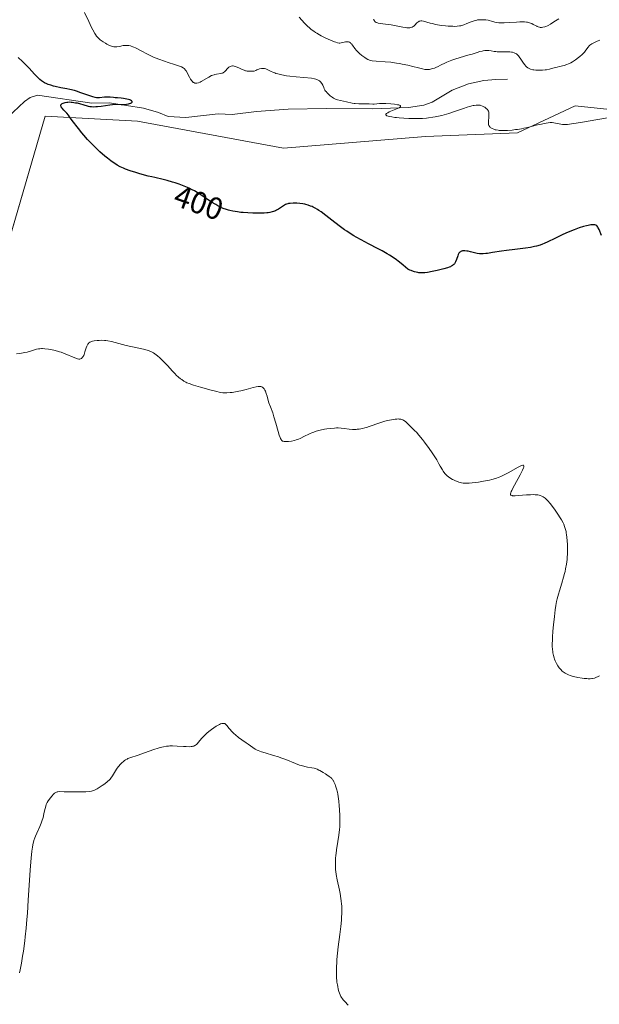
# Model space of a CAD drawing. Units: metres. Extents: x 625705 to 629192, y 4662470 to 4664845.
# Drawn here: x 628148 to 628335, y 4662755 to 4663073 of the extents above; entities that cross this region are included whole.
import ezdxf
from ezdxf.enums import TextEntityAlignment as Align

# ---------------------------------------------------------------- set-up
doc = ezdxf.new("R2010")
doc.units = ezdxf.units.M
doc.header["$MEASUREMENT"] = 0
for name, color, linetype, lineweight in [('Corriente natural lineal', 142, 'Continuous', 13), ('Cultivos herbáceos CxS', 92, 'Continuous', 0), ('Curva de nivel maestra', 36, 'Continuous', 30), ('Curva de nivel normal', 36, 'Continuous', 0), ('Rótulo de curva de nivel directora', 19, 'Continuous', 0), ('Suelo desnudo', 252, 'Continuous', 0), ('Suelo desnudo CxS', 43, 'Continuous', 0)]:
    doc.layers.add(name, color=color, linetype=linetype, lineweight=lineweight)
doc.styles.add('Arial', font='txt', dxfattribs={"height": 0.2})

# ---------------------------------------------------------------- blocks, each defined once
blk = doc.blocks.new('*U160')
at = {"layer": 'Cultivos herbáceos CxS', "color": 92, "linetype": 'Continuous', "lineweight": 0}
blk.add_polyline3d([(628142.62, 4662995.58, 395.87), (628155.99, 4663041.8, 399.17), (628185.86, 4663040.23, 401), (628232.93, 4663031.55, 401.8), (628278.76, 4663035.27, 403.6), (628308.49, 4663036.5, 404.66), (628327.07, 4663045.18, 405.74), (628361.76, 4663041.46, 405.01), (628394.86, 4663036.37, 404.54), (628423.69, 4663041.46, 405.03), (628462.09, 4663065, 404.6), (628471.12, 4663100.14, 404.84)], dxfattribs=at)
blk = doc.blocks.new('*U165')
at = {"layer": 'Curva de nivel normal', "color": 36, "linetype": 'Continuous', "lineweight": 0}
blk.add_polyline3d([(628343.17, 4663042.26, 405), (628328.87, 4663039.77, 405), (628326.71, 4663039.43, 405), (628325.88, 4663039.31, 405), (628324.61, 4663039.17, 405), (628323.97, 4663039.14, 405), (628323.61, 4663039.14, 405), (628322.98, 4663039.17, 405), (628321.96, 4663039.32, 405), (628320.23, 4663039.66, 405), (628319.63, 4663039.75, 405), (628319.26, 4663039.75, 405), (628319.01, 4663039.74, 405), (628318.39, 4663039.66, 405), (628317.07, 4663039.45, 405), (628316.25, 4663039.29, 405), (628314.9, 4663038.98, 405), (628311.75, 4663038.19, 405), (628310.49, 4663037.91, 405), (628309.8, 4663037.78, 405), (628308.5, 4663037.57, 405), (628307.82, 4663037.48, 405), (628306.79, 4663037.36, 405), (628305.27, 4663037.23, 405), (628303.85, 4663037.19, 405), (628303.2, 4663037.2, 405), (628302.61, 4663037.25, 405), (628302.25, 4663037.29, 405), (628301.6, 4663037.4, 405), (628301.31, 4663037.47, 405), (628300.8, 4663037.63, 405), (628300.36, 4663037.81, 405), (628300.12, 4663037.94, 405), (628299.72, 4663038.2, 405), (628299.55, 4663038.35, 405), (628299.45, 4663038.45, 405), (628299.3, 4663038.66, 405), (628299.25, 4663038.77, 405), (628299.17, 4663039.01, 405), (628299.12, 4663039.28, 405), (628299.11, 4663039.47, 405), (628299.12, 4663039.92, 405), (628299.27, 4663041.87, 405), (628299.27, 4663042.5, 405), (628299.26, 4663042.78, 405), (628299.22, 4663043.03, 405), (628299.19, 4663043.18, 405), (628299.11, 4663043.45, 405), (628298.92, 4663043.78, 405), (628298.77, 4663043.98, 405), (628298.39, 4663044.34, 405), (628297.92, 4663044.69, 405), (628297.65, 4663044.87, 405), (628297.21, 4663045.1, 405), (628296.71, 4663045.28, 405), (628296.44, 4663045.35, 405), (628295.91, 4663045.42, 405), (628295.61, 4663045.43, 405), (628295.11, 4663045.4, 405), (628294.51, 4663045.31, 405), (628294.17, 4663045.24, 405), (628292.96, 4663044.92, 405), (628292.22, 4663044.7, 405), (628291.1, 4663044.33, 405), (628288.47, 4663043.43, 405), (628286.29, 4663042.72, 405), (628284.8, 4663042.28, 405), (628284.05, 4663042.08, 405), (628282.95, 4663041.81, 405), (628281.88, 4663041.59, 405), (628281.18, 4663041.46, 405), (628279.81, 4663041.27, 405), (628279.15, 4663041.2, 405), (628277.85, 4663041.1, 405), (628276.6, 4663041.05, 405), (628275.8, 4663041.03, 405), (628274.24, 4663041.05, 405), (628273.39, 4663041.08, 405), (628271.79, 4663041.15, 405), (628270.31, 4663041.27, 405), (628269.42, 4663041.36, 405), (628268.87, 4663041.43, 405), (628267.89, 4663041.58, 405), (628267.08, 4663041.75, 405), (628266.75, 4663041.84, 405), (628266.36, 4663041.99, 405), (628266.1, 4663042.15, 405), (628266.03, 4663042.24, 405), (628265.99, 4663042.42, 405), (628266.03, 4663042.52, 405), (628266.17, 4663042.67, 405), (628266.4, 4663042.84, 405), (628266.6, 4663042.95, 405), (628267.09, 4663043.19, 405), (628269.72, 4663044.28, 405), (628270.29, 4663044.56, 405), (628270.49, 4663044.69, 405), (628270.7, 4663044.87, 405), (628270.76, 4663044.99, 405), (628270.75, 4663045.12, 405), (628270.6, 4663045.27, 405), (628270.46, 4663045.34, 405), (628270.18, 4663045.44, 405), (628269.8, 4663045.53, 405), (628268.81, 4663045.7, 405), (628267.64, 4663045.83, 405), (628266.04, 4663045.93, 405), (628265.31, 4663045.95, 405), (628264.4, 4663045.93, 405), (628263.9, 4663045.89, 405), (628263.07, 4663045.8, 405), (628262.28, 4663045.72, 405), (628261.76, 4663045.71, 405), (628260.63, 4663045.77, 405), (628259.63, 4663045.82, 405), (628258.87, 4663045.83, 405), (628257.26, 4663045.84, 405), (628256.12, 4663045.91, 405), (628255.77, 4663045.95, 405), (628255.13, 4663046.06, 405), (628253.32, 4663046.49, 405), (628250.39, 4663047.12, 405), (628249.7, 4663047.33, 405), (628249.32, 4663047.49, 405), (628249.09, 4663047.61, 405), (628248.63, 4663047.91, 405), (628248.08, 4663048.35, 405), (628247.71, 4663048.68, 405), (628247.04, 4663049.34, 405), (628246.69, 4663049.74, 405), (628246.55, 4663049.92, 405), (628246.36, 4663050.21, 405), (628246.12, 4663050.68, 405), (628245.97, 4663051.04, 405), (628245.66, 4663051.8, 405), (628245.38, 4663052.35, 405), (628245.28, 4663052.51, 405), (628245.04, 4663052.8, 405), (628244.78, 4663053.06, 405), (628244.59, 4663053.21, 405), (628244.18, 4663053.47, 405), (628243.7, 4663053.69, 405), (628243.43, 4663053.78, 405), (628242.94, 4663053.9, 405), (628241.98, 4663054.05, 405), (628237.06, 4663054.49, 405), (628235.03, 4663054.73, 405), (628233.98, 4663054.89, 405), (628232.46, 4663055.15, 405), (628231.09, 4663055.46, 405), (628230.5, 4663055.64, 405), (628230.14, 4663055.76, 405), (628229.51, 4663056, 405), (628228.98, 4663056.26, 405), (628228.11, 4663056.72, 405), (628227.53, 4663057, 405), (628227.23, 4663057.1, 405), (628226.85, 4663057.18, 405), (628226.65, 4663057.2, 405), (628226.33, 4663057.21, 405), (628225.82, 4663057.17, 405), (628225.26, 4663057.06, 405), (628224.97, 4663056.98, 405), (628224.34, 4663056.75, 405), (628224, 4663056.61, 405), (628223.48, 4663056.36, 405), (628222.89, 4663056.32, 405), (628221.96, 4663056.3, 405), (628221.27, 4663056.35, 405), (628220.9, 4663056.42, 405), (628220.67, 4663056.49, 405), (628220.22, 4663056.65, 405), (628219.68, 4663056.89, 405), (628218.53, 4663057.42, 405), (628217.73, 4663057.77, 405), (628217.49, 4663057.85, 405), (628217.07, 4663057.97, 405), (628216.71, 4663058.03, 405), (628216.49, 4663058.04, 405), (628216.09, 4663058, 405), (628215.73, 4663057.88, 405), (628215.55, 4663057.79, 405), (628215.29, 4663057.6, 405), (628214.88, 4663057.21, 405), (628214.27, 4663056.5, 405), (628213.9, 4663056.15, 405), (628213.62, 4663055.94, 405), (628213.47, 4663055.85, 405), (628213.23, 4663055.74, 405), (628213.06, 4663055.68, 405), (628212.69, 4663055.59, 405), (628211.36, 4663055.39, 405), (628210.85, 4663055.28, 405), (628210.59, 4663055.21, 405), (628210.17, 4663055.08, 405), (628209.74, 4663054.9, 405), (628208.85, 4663054.45, 405), (628206.36, 4663053, 405), (628206.04, 4663052.83, 405), (628205.48, 4663052.59, 405), (628205.02, 4663052.46, 405), (628204.76, 4663052.44, 405), (628204.6, 4663052.45, 405), (628204.31, 4663052.51, 405), (628204, 4663052.65, 405), (628203.86, 4663052.74, 405), (628203.57, 4663053, 405), (628203.38, 4663053.23, 405), (628202.99, 4663053.81, 405), (628202.67, 4663054.36, 405), (628201.54, 4663056.42, 405), (628201.27, 4663056.81, 405), (628201.13, 4663056.98, 405), (628200.88, 4663057.22, 405), (628200.57, 4663057.44, 405), (628200.03, 4663057.71, 405), (628199.11, 4663058.06, 405), (628197.84, 4663058.48, 405), (628195.72, 4663059.15, 405), (628194.55, 4663059.54, 405), (628192.75, 4663060.19, 405), (628191.85, 4663060.54, 405), (628191.27, 4663060.8, 405), (628190.13, 4663061.32, 405), (628189.04, 4663061.85, 405), (628187.06, 4663062.89, 405), (628185.21, 4663063.84, 405), (628184.7, 4663064.07, 405), (628184.39, 4663064.2, 405), (628183.82, 4663064.4, 405), (628183.56, 4663064.48, 405), (628183.08, 4663064.59, 405), (628182.65, 4663064.65, 405), (628182.37, 4663064.67, 405), (628181.83, 4663064.65, 405), (628181.22, 4663064.58, 405), (628180.01, 4663064.35, 405), (628179.17, 4663064.21, 405), (628178.72, 4663064.18, 405), (628178.51, 4663064.18, 405), (628178.19, 4663064.2, 405), (628177.7, 4663064.31, 405), (628177.44, 4663064.39, 405), (628176.86, 4663064.62, 405), (628175.98, 4663065.06, 405), (628175.51, 4663065.33, 405), (628174.79, 4663065.77, 405), (628174.11, 4663066.25, 405), (628173.79, 4663066.5, 405), (628173.27, 4663066.95, 405), (628173.03, 4663067.2, 405), (628172.66, 4663067.63, 405), (628172.28, 4663068.17, 405), (628172.08, 4663068.49, 405), (628171.4, 4663069.7, 405), (628171, 4663070.47, 405), (628170.09, 4663072.36, 405), (628168.75, 4663075.33, 405)], dxfattribs=at)
blk = doc.blocks.new('*U167')
at = {"layer": 'Curva de nivel normal', "color": 36, "linetype": 'Continuous', "lineweight": 0}
blk.add_polyline3d([(628253.82, 4662754.97, 390), (628252.8, 4662756.12, 390), (628252.26, 4662756.75, 390), (628251.43, 4662757.8, 390), (628251.04, 4662758.83, 390), (628250.87, 4662759.36, 390), (628250.64, 4662760.19, 390), (628250.45, 4662761.06, 390), (628250.37, 4662761.51, 390), (628250.23, 4662762.43, 390), (628250.18, 4662762.91, 390), (628250.11, 4662763.66, 390), (628250.04, 4662765.24, 390), (628250.03, 4662766.08, 390), (628250.06, 4662767.4, 390), (628250.14, 4662768.8, 390), (628250.22, 4662769.77, 390), (628250.4, 4662771.76, 390), (628250.63, 4662773.79, 390), (628251.13, 4662777.74, 390), (628251.45, 4662780.4, 390), (628251.66, 4662782.43, 390), (628251.73, 4662783.33, 390), (628251.8, 4662784.59, 390), (628251.81, 4662785.17, 390), (628251.81, 4662786.28, 390), (628251.77, 4662787.08, 390), (628251.74, 4662787.6, 390), (628251.63, 4662788.64, 390), (628251.52, 4662789.44, 390), (628251.24, 4662791.03, 390), (628251.03, 4662792.07, 390), (628250.31, 4662795.41, 390), (628250, 4662797.1, 390), (628249.87, 4662798.07, 390), (628249.8, 4662798.66, 390), (628249.73, 4662799.77, 390), (628249.7, 4662800.86, 390), (628249.7, 4662801.43, 390), (628249.75, 4662802.34, 390), (628249.85, 4662803.34, 390), (628249.92, 4662803.89, 390), (628250.1, 4662805.1, 390), (628250.55, 4662807.79, 390), (628250.86, 4662809.86, 390), (628251.06, 4662811.64, 390), (628251.12, 4662812.53, 390), (628251.17, 4662813.88, 390), (628251.18, 4662814.58, 390), (628251.16, 4662816.05, 390), (628251.05, 4662818.17, 390), (628250.97, 4662819.26, 390), (628250.81, 4662820.86, 390), (628250.6, 4662822.36, 390), (628250.48, 4662823.05, 390), (628250.36, 4662823.68, 390), (628250.08, 4662824.8, 390), (628249.79, 4662825.72, 390), (628249.59, 4662826.24, 390), (628249.21, 4662827.07, 390), (628248.95, 4662827.54, 390), (628248.82, 4662827.73, 390), (628248.53, 4662828.09, 390), (628248.3, 4662828.31, 390), (628247.72, 4662828.78, 390), (628246.93, 4662829.33, 390), (628246.48, 4662829.63, 390), (628245.76, 4662830.08, 390), (628244.73, 4662830.68, 390), (628244.41, 4662830.84, 390), (628243.82, 4662831.1, 390), (628243.26, 4662831.3, 390), (628242.89, 4662831.41, 390), (628242.12, 4662831.57, 390), (628240.72, 4662831.81, 390), (628239.83, 4662831.99, 390), (628238.78, 4662832.29, 390), (628238.18, 4662832.48, 390), (628236.82, 4662832.98, 390), (628233.71, 4662834.22, 390), (628232.09, 4662834.83, 390), (628231.3, 4662835.11, 390), (628229.77, 4662835.59, 390), (628227.01, 4662836.36, 390), (628225.82, 4662836.74, 390), (628225.28, 4662836.94, 390), (628224.77, 4662837.16, 390), (628224.45, 4662837.32, 390), (628223.85, 4662837.64, 390), (628223.04, 4662838.15, 390), (628221.59, 4662839.18, 390), (628220.9, 4662839.66, 390), (628219.51, 4662840.61, 390), (628218.43, 4662841.4, 390), (628217.44, 4662842.23, 390), (628216.95, 4662842.67, 390), (628216.25, 4662843.34, 390), (628215.63, 4662844.02, 390), (628215.36, 4662844.35, 390), (628214.76, 4662845.15, 390), (628214.49, 4662845.48, 390), (628214.19, 4662845.73, 390), (628214.03, 4662845.82, 390), (628213.79, 4662845.89, 390), (628213.65, 4662845.91, 390), (628213.44, 4662845.92, 390), (628213.06, 4662845.86, 390), (628212.63, 4662845.71, 390), (628212.31, 4662845.58, 390), (628211.62, 4662845.22, 390), (628211.25, 4662845, 390), (628210.5, 4662844.52, 390), (628209.74, 4662843.98, 390), (628209.25, 4662843.6, 390), (628208.34, 4662842.85, 390), (628207.89, 4662842.44, 390), (628207.12, 4662841.68, 390), (628206.51, 4662840.98, 390), (628205.58, 4662839.86, 390), (628205.08, 4662839.33, 390), (628204.85, 4662839.12, 390), (628204.52, 4662838.87, 390), (628204.35, 4662838.77, 390), (628204, 4662838.61, 390), (628203.66, 4662838.51, 390), (628203.47, 4662838.47, 390), (628203.16, 4662838.42, 390), (628202.62, 4662838.39, 390), (628201.58, 4662838.4, 390), (628200.7, 4662838.44, 390), (628198.66, 4662838.57, 390), (628197.12, 4662838.62, 390), (628196.26, 4662838.62, 390), (628195.85, 4662838.6, 390), (628195.22, 4662838.54, 390), (628194.23, 4662838.38, 390), (628193.11, 4662838.12, 390), (628192.49, 4662837.94, 390), (628191.1, 4662837.5, 390), (628188.09, 4662836.42, 390), (628186.05, 4662835.68, 390), (628183.38, 4662834.8, 390), (628182.76, 4662834.55, 390), (628182.46, 4662834.41, 390), (628181.94, 4662834.11, 390), (628181.69, 4662833.94, 390), (628181.3, 4662833.65, 390), (628180.74, 4662833.14, 390), (628180.19, 4662832.55, 390), (628179.91, 4662832.22, 390), (628179.64, 4662831.87, 390), (628179.11, 4662831.11, 390), (628177.73, 4662828.94, 390), (628177.24, 4662828.23, 390), (628177.01, 4662827.94, 390), (628176.63, 4662827.52, 390), (628176.42, 4662827.32, 390), (628175.91, 4662826.89, 390), (628174.95, 4662826.17, 390), (628174.47, 4662825.84, 390), (628173.52, 4662825.21, 390), (628172.86, 4662824.81, 390), (628172.13, 4662824.42, 390), (628171.8, 4662824.28, 390), (628171.27, 4662824.13, 390), (628170.99, 4662824.07, 390), (628170.32, 4662823.97, 390), (628169.18, 4662823.86, 390), (628168.51, 4662823.82, 390), (628167.43, 4662823.78, 390), (628165.66, 4662823.77, 390), (628164.44, 4662823.79, 390), (628162.15, 4662823.87, 390), (628160.79, 4662823.88, 390), (628160.14, 4662823.83, 390), (628159.88, 4662823.78, 390), (628159.73, 4662823.74, 390), (628159.46, 4662823.63, 390), (628159.22, 4662823.49, 390), (628159.07, 4662823.37, 390), (628158.76, 4662823.08, 390), (628158.18, 4662822.41, 390), (628157.77, 4662821.91, 390), (628157.04, 4662820.93, 390), (628156.71, 4662820.41, 390), (628156.57, 4662820.15, 390), (628156.39, 4662819.7, 390), (628156.12, 4662818.74, 390), (628155.98, 4662818.16, 390), (628155.65, 4662816.75, 390), (628155.35, 4662815.56, 390), (628154.99, 4662814.35, 390), (628154.78, 4662813.76, 390), (628154.34, 4662812.62, 390), (628153.38, 4662810.52, 390), (628152.93, 4662809.51, 390), (628152.73, 4662809.01, 390), (628152.42, 4662808.09, 390), (628152.28, 4662807.6, 390), (628152.09, 4662806.81, 390), (628151.92, 4662805.89, 390), (628151.84, 4662805.38, 390), (628151.73, 4662804.54, 390), (628151.53, 4662802.5, 390), (628151.23, 4662798.51, 390), (628150.61, 4662788.85, 390), (628150.31, 4662784.68, 390), (628150.15, 4662782.68, 390), (628149.89, 4662779.81, 390), (628149.61, 4662777.08, 390), (628149.46, 4662775.76, 390), (628149.02, 4662772.41, 390), (628148.78, 4662770.82, 390), (628148.39, 4662768.55, 390), (628147.97, 4662766.41, 390), (628147.74, 4662765.39, 390)], dxfattribs=at)
blk = doc.blocks.new('*U170')
at = {"layer": 'Curva de nivel normal', "color": 36, "linetype": 'Continuous', "lineweight": 0}
blk.add_polyline3d([(628321.84, 4663073.21, 415), (628320.78, 4663072.62, 415), (628320.17, 4663072.25, 415), (628319.14, 4663071.56, 415), (628318.42, 4663071.13, 415), (628318.18, 4663071, 415), (628317.68, 4663070.8, 415), (628317.36, 4663070.69, 415), (628316.71, 4663070.53, 415), (628316.25, 4663070.48, 415), (628315.81, 4663070.49, 415), (628315.59, 4663070.52, 415), (628315.17, 4663070.62, 415), (628314.88, 4663070.73, 415), (628314.69, 4663070.82, 415), (628314.28, 4663071.04, 415), (628313.59, 4663071.46, 415), (628313.17, 4663071.68, 415), (628312.67, 4663071.89, 415), (628312.38, 4663071.98, 415), (628311.73, 4663072.14, 415), (628311.36, 4663072.2, 415), (628310.74, 4663072.26, 415), (628310.27, 4663072.27, 415), (628309.26, 4663072.26, 415), (628308.16, 4663072.2, 415), (628305.87, 4663072.04, 415), (628304.24, 4663071.95, 415), (628303.51, 4663071.94, 415), (628302.86, 4663071.96, 415), (628302.46, 4663071.99, 415), (628301.75, 4663072.09, 415), (628301.13, 4663072.21, 415), (628300.07, 4663072.5, 415), (628299.35, 4663072.7, 415), (628298.99, 4663072.77, 415), (628298.26, 4663072.88, 415), (628297.55, 4663072.93, 415), (628297.1, 4663072.94, 415), (628296.29, 4663072.93, 415), (628295.62, 4663072.88, 415), (628295.32, 4663072.84, 415), (628294.87, 4663072.74, 415), (628294.13, 4663072.49, 415), (628293.54, 4663072.25, 415), (628292.19, 4663071.68, 415), (628291.15, 4663071.28, 415), (628290.55, 4663071.1, 415), (628290.25, 4663071.02, 415), (628289.79, 4663070.93, 415), (628289.03, 4663070.84, 415), (628288.16, 4663070.81, 415), (628287.66, 4663070.82, 415), (628286.11, 4663070.9, 415), (628285.26, 4663070.97, 415), (628283.95, 4663071.12, 415), (628282.68, 4663071.32, 415), (628282.08, 4663071.43, 415), (628280.99, 4663071.68, 415), (628280.34, 4663071.85, 415), (628279.21, 4663072.19, 415), (628278.2, 4663072.46, 415), (628277.66, 4663072.55, 415), (628277.43, 4663072.56, 415), (628277.28, 4663072.56, 415), (628277.01, 4663072.52, 415), (628276.77, 4663072.45, 415), (628276.61, 4663072.38, 415), (628276.32, 4663072.19, 415), (628276, 4663071.91, 415), (628275.37, 4663071.24, 415), (628275.04, 4663070.92, 415), (628274.86, 4663070.78, 415), (628274.53, 4663070.58, 415), (628274.34, 4663070.5, 415), (628274.04, 4663070.41, 415), (628273.69, 4663070.36, 415), (628273.5, 4663070.35, 415), (628272.82, 4663070.37, 415), (628272.42, 4663070.41, 415), (628271.5, 4663070.55, 415), (628269.34, 4663070.96, 415), (628267.72, 4663071.27, 415), (628266.74, 4663071.42, 415), (628264.17, 4663071.72, 415), (628263.55, 4663071.83, 415), (628263.29, 4663071.9, 415), (628262.98, 4663072.02, 415), (628262.84, 4663072.09, 415), (628262.6, 4663072.27, 415), (628262.49, 4663072.37, 415), (628262.3, 4663072.6, 415), (628262.12, 4663072.88, 415), (628262.02, 4663073.09, 415)], dxfattribs=at)
blk = doc.blocks.new('*U176')
at = {"layer": 'Curva de nivel normal', "color": 36, "linetype": 'Continuous', "lineweight": 0}
blk.add_polyline3d([(628146.78, 4662965.1, 395), (628147.88, 4662965.3, 395), (628149.47, 4662965.57, 395), (628150.24, 4662965.73, 395), (628151.33, 4662966.03, 395), (628152.62, 4662966.43, 395), (628153.2, 4662966.6, 395), (628153.93, 4662966.76, 395), (628154.29, 4662966.8, 395), (628154.88, 4662966.83, 395), (628155.2, 4662966.83, 395), (628155.94, 4662966.79, 395), (628157.12, 4662966.65, 395), (628157.79, 4662966.55, 395), (628158.88, 4662966.33, 395), (628160.04, 4662966.02, 395), (628160.64, 4662965.84, 395), (628161.25, 4662965.63, 395), (628162.47, 4662965.17, 395), (628165.57, 4662963.85, 395), (628166.24, 4662963.6, 395), (628166.51, 4662963.52, 395), (628166.92, 4662963.44, 395), (628167.14, 4662963.44, 395), (628167.27, 4662963.46, 395), (628167.5, 4662963.54, 395), (628167.72, 4662963.67, 395), (628167.83, 4662963.75, 395), (628168, 4662963.91, 395), (628168.24, 4662964.22, 395), (628168.47, 4662964.64, 395), (628168.58, 4662964.89, 395), (628168.89, 4662965.79, 395), (628169.29, 4662967.08, 395), (628169.49, 4662967.64, 395), (628169.59, 4662967.87, 395), (628169.81, 4662968.24, 395), (628170.03, 4662968.51, 395), (628170.18, 4662968.66, 395), (628170.49, 4662968.87, 395), (628170.83, 4662969.04, 395), (628171.01, 4662969.12, 395), (628171.31, 4662969.21, 395), (628171.88, 4662969.34, 395), (628172.86, 4662969.46, 395), (628173.43, 4662969.49, 395), (628174.33, 4662969.51, 395), (628175.16, 4662969.47, 395), (628175.6, 4662969.43, 395), (628176.29, 4662969.33, 395), (628177.45, 4662969.09, 395), (628182.2, 4662967.86, 395), (628187.82, 4662966.63, 395), (628188.97, 4662966.32, 395), (628189.44, 4662966.17, 395), (628190.07, 4662965.91, 395), (628190.36, 4662965.77, 395), (628190.96, 4662965.42, 395), (628191.83, 4662964.83, 395), (628192.3, 4662964.48, 395), (628193.04, 4662963.85, 395), (628193.82, 4662963.13, 395), (628194.23, 4662962.72, 395), (628195.48, 4662961.37, 395), (628197.16, 4662959.5, 395), (628197.96, 4662958.66, 395), (628198.33, 4662958.29, 395), (628199.04, 4662957.65, 395), (628199.7, 4662957.12, 395), (628200.1, 4662956.83, 395), (628200.81, 4662956.35, 395), (628201.46, 4662955.99, 395), (628201.81, 4662955.82, 395), (628202.48, 4662955.56, 395), (628203.97, 4662955.08, 395), (628206.21, 4662954.42, 395), (628209.59, 4662953.47, 395), (628211.04, 4662953.08, 395), (628212.6, 4662952.71, 395), (628213.36, 4662952.59, 395), (628213.8, 4662952.55, 395), (628214.08, 4662952.54, 395), (628214.69, 4662952.55, 395), (628215.79, 4662952.63, 395), (628216.42, 4662952.71, 395), (628217.45, 4662952.86, 395), (628218.57, 4662953.06, 395), (628219.15, 4662953.18, 395), (628220.95, 4662953.63, 395), (628223.2, 4662954.23, 395), (628224.12, 4662954.45, 395), (628224.84, 4662954.58, 395), (628225.13, 4662954.61, 395), (628225.3, 4662954.62, 395), (628225.61, 4662954.6, 395), (628225.87, 4662954.54, 395), (628226.02, 4662954.47, 395), (628226.29, 4662954.29, 395), (628226.43, 4662954.15, 395), (628226.71, 4662953.81, 395), (628226.96, 4662953.39, 395), (628227.11, 4662953.07, 395), (628227.39, 4662952.36, 395), (628227.66, 4662951.47, 395), (628228.03, 4662950.1, 395), (628228.27, 4662949.35, 395), (628228.73, 4662948.09, 395), (628229.48, 4662946.08, 395), (628229.9, 4662944.87, 395), (628230.52, 4662942.8, 395), (628231.29, 4662940.06, 395), (628231.62, 4662938.94, 395), (628231.86, 4662938.18, 395), (628231.98, 4662937.88, 395), (628232.16, 4662937.51, 395), (628232.36, 4662937.24, 395), (628232.48, 4662937.14, 395), (628232.67, 4662937.01, 395), (628232.82, 4662936.95, 395), (628233.16, 4662936.86, 395), (628233.74, 4662936.81, 395), (628234.08, 4662936.81, 395), (628234.63, 4662936.85, 395), (628235.55, 4662936.99, 395), (628236.54, 4662937.22, 395), (628237.04, 4662937.38, 395), (628237.56, 4662937.55, 395), (628238.58, 4662937.97, 395), (628239.57, 4662938.42, 395), (628241.34, 4662939.3, 395), (628242.33, 4662939.74, 395), (628242.8, 4662939.92, 395), (628243.52, 4662940.16, 395), (628243.91, 4662940.27, 395), (628244.79, 4662940.49, 395), (628246.21, 4662940.79, 395), (628247, 4662940.92, 395), (628248.22, 4662941.09, 395), (628249.43, 4662941.2, 395), (628250.02, 4662941.23, 395), (628250.57, 4662941.23, 395), (628251.6, 4662941.18, 395), (628252.55, 4662941.08, 395), (628254.21, 4662940.86, 395), (628255.21, 4662940.78, 395), (628255.69, 4662940.76, 395), (628256.39, 4662940.78, 395), (628256.73, 4662940.8, 395), (628257.44, 4662940.88, 395), (628258.51, 4662941.09, 395), (628259.23, 4662941.27, 395), (628259.71, 4662941.41, 395), (628260.62, 4662941.7, 395), (628261.61, 4662942.06, 395), (628263.13, 4662942.61, 395), (628264.09, 4662942.92, 395), (628265.66, 4662943.37, 395), (628266.51, 4662943.59, 395), (628267.79, 4662943.87, 395), (628268.61, 4662944.01, 395), (628268.99, 4662944.06, 395), (628269.53, 4662944.11, 395), (628270.01, 4662944.12, 395), (628270.31, 4662944.11, 395), (628270.83, 4662944.04, 395), (628271.06, 4662943.99, 395), (628271.47, 4662943.85, 395), (628271.83, 4662943.68, 395), (628272.05, 4662943.55, 395), (628272.43, 4662943.25, 395), (628273.03, 4662942.69, 395), (628273.98, 4662941.7, 395), (628274.63, 4662941.05, 395), (628275.37, 4662940.33, 395), (628275.84, 4662939.85, 395), (628276.7, 4662938.88, 395), (628277.8, 4662937.53, 395), (628278.45, 4662936.68, 395), (628280, 4662934.55, 395), (628280.91, 4662933.25, 395), (628282.46, 4662930.96, 395), (628283.15, 4662929.67, 395), (628283.55, 4662928.94, 395), (628284.24, 4662927.77, 395), (628284.54, 4662927.3, 395), (628285.06, 4662926.57, 395), (628285.49, 4662926.06, 395), (628285.74, 4662925.81, 395), (628286.21, 4662925.43, 395), (628286.97, 4662924.92, 395), (628287.47, 4662924.63, 395), (628287.8, 4662924.46, 395), (628288.44, 4662924.17, 395), (628289.12, 4662923.9, 395), (628289.56, 4662923.75, 395), (628290.4, 4662923.54, 395), (628290.95, 4662923.45, 395), (628291.26, 4662923.43, 395), (628291.8, 4662923.42, 395), (628292.85, 4662923.46, 395), (628294.83, 4662923.65, 395), (628295.95, 4662923.78, 395), (628297.57, 4662924.01, 395), (628298.84, 4662924.24, 395), (628299.42, 4662924.36, 395), (628300.25, 4662924.56, 395), (628301.44, 4662924.92, 395), (628302.53, 4662925.33, 395), (628303.09, 4662925.56, 395), (628303.99, 4662925.98, 395), (628305.47, 4662926.74, 395), (628308.67, 4662928.53, 395), (628309.53, 4662928.96, 395), (628309.87, 4662929.1, 395), (628310.22, 4662929.2, 395), (628310.34, 4662929.21, 395), (628310.48, 4662929.17, 395), (628310.56, 4662929.05, 395), (628310.57, 4662928.9, 395), (628310.5, 4662928.59, 395), (628310.4, 4662928.32, 395), (628310.1, 4662927.64, 395), (628309.31, 4662926.11, 395), (628307.51, 4662922.79, 395), (628306.9, 4662921.62, 395), (628306.62, 4662921.06, 395), (628306.49, 4662920.75, 395), (628306.29, 4662920.25, 395), (628306.21, 4662919.97, 395), (628306.2, 4662919.85, 395), (628306.23, 4662919.68, 395), (628306.3, 4662919.59, 395), (628306.45, 4662919.49, 395), (628306.73, 4662919.41, 395), (628306.92, 4662919.38, 395), (628307.28, 4662919.36, 395), (628307.72, 4662919.35, 395), (628308.83, 4662919.41, 395), (628311.45, 4662919.61, 395), (628312.69, 4662919.69, 395), (628313.75, 4662919.71, 395), (628314.21, 4662919.69, 395), (628315.02, 4662919.61, 395), (628315.49, 4662919.52, 395), (628315.78, 4662919.44, 395), (628316.31, 4662919.25, 395), (628316.81, 4662918.99, 395), (628317.05, 4662918.83, 395), (628317.42, 4662918.55, 395), (628318, 4662918.01, 395), (628318.31, 4662917.67, 395), (628319, 4662916.86, 395), (628320.09, 4662915.45, 395), (628320.66, 4662914.66, 395), (628321.52, 4662913.41, 395), (628322.3, 4662912.18, 395), (628322.65, 4662911.6, 395), (628323.18, 4662910.62, 395), (628323.4, 4662910.16, 395), (628323.68, 4662909.47, 395), (628323.8, 4662909.13, 395), (628324.01, 4662908.42, 395), (628324.15, 4662907.87, 395), (628324.22, 4662907.48, 395), (628324.35, 4662906.65, 395), (628324.43, 4662906.05, 395), (628324.54, 4662904.75, 395), (628324.6, 4662903.71, 395), (628324.63, 4662902.09, 395), (628324.58, 4662900.45, 395), (628324.54, 4662899.64, 395), (628324.47, 4662898.84, 395), (628324.28, 4662897.3, 395), (628324.03, 4662895.82, 395), (628323.84, 4662894.87, 395), (628323.69, 4662894.25, 395), (628323.39, 4662893.05, 395), (628322.82, 4662891.12, 395), (628322.06, 4662888.71, 395), (628321.71, 4662887.56, 395), (628321.31, 4662886.06, 395), (628321.13, 4662885.28, 395), (628320.88, 4662883.99, 395), (628320.65, 4662882.51, 395), (628320.38, 4662880.44, 395), (628320.1, 4662877.75, 395), (628319.92, 4662875.69, 395), (628319.78, 4662873.77, 395), (628319.74, 4662872.91, 395), (628319.7, 4662871.43, 395), (628319.7, 4662870.8, 395), (628319.77, 4662869.7, 395), (628319.85, 4662869.06, 395), (628319.92, 4662868.65, 395), (628320.1, 4662867.86, 395), (628320.34, 4662867.06, 395), (628320.48, 4662866.66, 395), (628320.7, 4662866.07, 395), (628321.09, 4662865.22, 395), (628321.51, 4662864.46, 395), (628321.73, 4662864.11, 395), (628321.96, 4662863.8, 395), (628322.44, 4662863.25, 395), (628322.93, 4662862.81, 395), (628323.26, 4662862.55, 395), (628323.92, 4662862.12, 395), (628324.57, 4662861.76, 395), (628324.91, 4662861.6, 395), (628325.49, 4662861.38, 395), (628326.18, 4662861.17, 395), (628326.58, 4662861.06, 395), (628327.99, 4662860.76, 395), (628329.35, 4662860.53, 395), (628330.01, 4662860.43, 395), (628330.9, 4662860.34, 395), (628331.28, 4662860.31, 395), (628331.92, 4662860.3, 395), (628332.44, 4662860.34, 395), (628332.75, 4662860.39, 395), (628333.33, 4662860.55, 395), (628333.95, 4662860.79, 395), (628334.3, 4662860.95, 395), (628334.91, 4662861.26, 395)], dxfattribs=at)
blk = doc.blocks.new('*U178')
at = {"layer": 'Curva de nivel normal', "color": 36, "linetype": 'Continuous', "lineweight": 0}
blk.add_polyline3d([(628238, 4663073.74, 410), (628239.77, 4663071.84, 410), (628240.65, 4663070.95, 410), (628241.48, 4663070.18, 410), (628241.89, 4663069.84, 410), (628242.71, 4663069.21, 410), (628243.29, 4663068.83, 410), (628243.69, 4663068.58, 410), (628244.56, 4663068.08, 410), (628245.1, 4663067.79, 410), (628246.25, 4663067.22, 410), (628247.42, 4663066.68, 410), (628248.16, 4663066.35, 410), (628249.45, 4663065.83, 410), (628249.83, 4663065.69, 410), (628250.44, 4663065.51, 410), (628250.91, 4663065.42, 410), (628251.16, 4663065.41, 410), (628251.62, 4663065.47, 410), (628252.96, 4663065.78, 410), (628253.33, 4663065.83, 410), (628253.64, 4663065.85, 410), (628253.78, 4663065.84, 410), (628253.99, 4663065.8, 410), (628254.29, 4663065.68, 410), (628254.58, 4663065.47, 410), (628254.72, 4663065.32, 410), (628254.87, 4663065.15, 410), (628255.19, 4663064.72, 410), (628255.98, 4663063.63, 410), (628256.5, 4663063.01, 410), (628256.81, 4663062.69, 410), (628257.49, 4663062.05, 410), (628258.21, 4663061.43, 410), (628259.17, 4663060.72, 410), (628259.61, 4663060.43, 410), (628260.2, 4663060.11, 410), (628260.49, 4663059.99, 410), (628260.69, 4663059.92, 410), (628261.12, 4663059.81, 410), (628261.61, 4663059.73, 410), (628262.91, 4663059.6, 410), (628265.83, 4663059.37, 410), (628267.59, 4663059.2, 410), (628269.44, 4663058.97, 410), (628270.36, 4663058.82, 410), (628271.28, 4663058.65, 410), (628273.06, 4663058.27, 410), (628274.7, 4663057.87, 410), (628276.57, 4663057.38, 410), (628277.81, 4663057.07, 410), (628278.58, 4663056.92, 410), (628279.15, 4663056.87, 410), (628279.47, 4663056.87, 410), (628280.05, 4663056.94, 410), (628280.7, 4663057.08, 410), (628281.07, 4663057.17, 410), (628281.67, 4663057.37, 410), (628282.33, 4663057.62, 410), (628282.68, 4663057.78, 410), (628283.86, 4663058.35, 410), (628285.05, 4663058.93, 410), (628285.7, 4663059.24, 410), (628286.77, 4663059.68, 410), (628287.34, 4663059.89, 410), (628288.55, 4663060.28, 410), (628292.49, 4663061.46, 410), (628293.82, 4663061.88, 410), (628295.52, 4663062.42, 410), (628296.32, 4663062.65, 410), (628297.07, 4663062.84, 410), (628297.43, 4663062.91, 410), (628297.93, 4663062.99, 410), (628298.4, 4663063.03, 410), (628298.7, 4663063.03, 410), (628299.25, 4663063.01, 410), (628300.01, 4663062.9, 410), (628300.99, 4663062.72, 410), (628301.49, 4663062.65, 410), (628301.88, 4663062.61, 410), (628302.7, 4663062.59, 410), (628304.32, 4663062.63, 410), (628305.06, 4663062.64, 410), (628305.4, 4663062.64, 410), (628306.01, 4663062.59, 410), (628306.55, 4663062.52, 410), (628306.87, 4663062.45, 410), (628307.42, 4663062.27, 410), (628307.9, 4663062.04, 410), (628308.13, 4663061.9, 410), (628308.46, 4663061.62, 410), (628308.8, 4663061.25, 410), (628308.98, 4663061.02, 410), (628309.58, 4663060.17, 410), (628310.43, 4663058.92, 410), (628310.84, 4663058.37, 410), (628311.23, 4663057.93, 410), (628311.43, 4663057.74, 410), (628311.82, 4663057.44, 410), (628312.09, 4663057.28, 410), (628312.28, 4663057.19, 410), (628312.69, 4663057.02, 410), (628313.41, 4663056.83, 410), (628313.8, 4663056.75, 410), (628314.44, 4663056.67, 410), (628315.13, 4663056.63, 410), (628315.49, 4663056.62, 410), (628315.85, 4663056.62, 410), (628316.6, 4663056.66, 410), (628317.37, 4663056.74, 410), (628317.88, 4663056.81, 410), (628318.87, 4663057, 410), (628319.94, 4663057.27, 410), (628321.33, 4663057.67, 410), (628322.04, 4663057.86, 410), (628323.55, 4663058.23, 410), (628324.37, 4663058.49, 410), (628324.96, 4663058.72, 410), (628325.26, 4663058.86, 410), (628325.73, 4663059.09, 410), (628326.22, 4663059.37, 410), (628327.22, 4663060.01, 410), (628328.2, 4663060.73, 410), (628328.61, 4663061.07, 410), (628329.36, 4663061.72, 410), (628329.82, 4663062.18, 410), (628330.11, 4663062.5, 410), (628330.57, 4663063.08, 410), (628331.25, 4663064.05, 410), (628331.64, 4663064.49, 410), (628331.88, 4663064.71, 410), (628332.45, 4663065.13, 410), (628333.1, 4663065.52, 410), (628333.56, 4663065.75, 410), (628334.18, 4663066.02, 410), (628334.49, 4663066.13, 410), (628335.11, 4663066.31, 410)], dxfattribs=at)
blk = doc.blocks.new('*U187')
at = {"layer": 'Curva de nivel maestra', "color": 36, "linetype": 'Continuous', "lineweight": 30}
blk.add_polyline3d([(628335.65, 4663003.3, 400), (628334.83, 4663005.27, 400), (628334.58, 4663005.77, 400), (628334.45, 4663005.99, 400), (628334.2, 4663006.33, 400), (628334.06, 4663006.46, 400), (628333.81, 4663006.63, 400), (628333.5, 4663006.74, 400), (628333.31, 4663006.78, 400), (628332.88, 4663006.81, 400), (628332.63, 4663006.8, 400), (628332.2, 4663006.76, 400), (628331.26, 4663006.6, 400), (628330.73, 4663006.48, 400), (628329.84, 4663006.24, 400), (628328.36, 4663005.78, 400), (628326.73, 4663005.19, 400), (628325.87, 4663004.84, 400), (628324.09, 4663004.07, 400), (628322.9, 4663003.51, 400), (628320.57, 4663002.39, 400), (628318.24, 4663001.28, 400), (628317.08, 4663000.76, 400), (628316.54, 4663000.54, 400), (628315.76, 4663000.25, 400), (628314.61, 4662999.89, 400), (628314, 4662999.74, 400), (628312.67, 4662999.47, 400), (628311.12, 4662999.23, 400), (628307.59, 4662998.79, 400), (628304.93, 4662998.45, 400), (628303.3, 4662998.22, 400), (628300.46, 4662997.79, 400), (628298.76, 4662997.56, 400), (628298.27, 4662997.5, 400), (628297.41, 4662997.44, 400), (628296.68, 4662997.42, 400), (628296.25, 4662997.44, 400), (628295.51, 4662997.52, 400), (628295.01, 4662997.62, 400), (628293.29, 4662998.09, 400), (628292.53, 4662998.24, 400), (628292.13, 4662998.31, 400), (628291.54, 4662998.36, 400), (628291, 4662998.36, 400), (628290.76, 4662998.34, 400), (628290.54, 4662998.3, 400), (628290.4, 4662998.26, 400), (628290.16, 4662998.16, 400), (628290.05, 4662998.09, 400), (628289.86, 4662997.93, 400), (628289.68, 4662997.74, 400), (628289.58, 4662997.58, 400), (628289.39, 4662997.22, 400), (628289.19, 4662996.72, 400), (628288.81, 4662995.6, 400), (628288.5, 4662994.8, 400), (628288.3, 4662994.39, 400), (628288.18, 4662994.21, 400), (628287.96, 4662993.96, 400), (628287.67, 4662993.72, 400), (628287.5, 4662993.6, 400), (628287.09, 4662993.38, 400), (628286.84, 4662993.27, 400), (628286.42, 4662993.1, 400), (628285.92, 4662992.92, 400), (628284.75, 4662992.57, 400), (628283.46, 4662992.23, 400), (628282.58, 4662992.02, 400), (628280.91, 4662991.66, 400), (628279.39, 4662991.42, 400), (628278.56, 4662991.33, 400), (628278.07, 4662991.29, 400), (628277.18, 4662991.28, 400), (628276.61, 4662991.31, 400), (628276.32, 4662991.35, 400), (628275.83, 4662991.45, 400), (628275.26, 4662991.6, 400), (628274.94, 4662991.71, 400), (628274.21, 4662992, 400), (628273.78, 4662992.18, 400), (628273.07, 4662992.51, 400), (628271.61, 4662993.76, 400), (628270.95, 4662994.3, 400), (628270.03, 4662995.04, 400), (628269.44, 4662995.48, 400), (628268.32, 4662996.28, 400), (628267.22, 4662996.99, 400), (628266.47, 4662997.45, 400), (628264.85, 4662998.35, 400), (628263.49, 4662999.07, 400), (628260.45, 4663000.65, 400), (628258.04, 4663001.92, 400), (628256.44, 4663002.81, 400), (628255.65, 4663003.27, 400), (628254.5, 4663003.97, 400), (628253.4, 4663004.68, 400), (628252.69, 4663005.15, 400), (628251.34, 4663006.1, 400), (628249.52, 4663007.47, 400), (628246.61, 4663009.77, 400), (628245.11, 4663010.92, 400), (628244.37, 4663011.44, 400), (628243.95, 4663011.71, 400), (628243.23, 4663012.13, 400), (628242.56, 4663012.47, 400), (628242.23, 4663012.63, 400), (628241.73, 4663012.83, 400), (628240.96, 4663013.1, 400), (628240.22, 4663013.3, 400), (628239.83, 4663013.39, 400), (628239.22, 4663013.51, 400), (628238.23, 4663013.64, 400), (628237.28, 4663013.72, 400), (628236.81, 4663013.74, 400), (628236.11, 4663013.75, 400), (628235.16, 4663013.7, 400), (628234.61, 4663013.63, 400), (628234.36, 4663013.57, 400), (628233.9, 4663013.42, 400), (628233.6, 4663013.29, 400), (628232.97, 4663012.94, 400), (628231.32, 4663011.84, 400), (628230.69, 4663011.48, 400), (628230.36, 4663011.32, 400), (628229.69, 4663011.04, 400), (628229.33, 4663010.93, 400), (628228.57, 4663010.74, 400), (628228.02, 4663010.65, 400), (628227.62, 4663010.6, 400), (628226.77, 4663010.53, 400), (628226.24, 4663010.51, 400), (628225.12, 4663010.49, 400), (628223.92, 4663010.5, 400), (628223.11, 4663010.53, 400), (628221.49, 4663010.61, 400), (628219.95, 4663010.72, 400), (628219.21, 4663010.8, 400), (628218.13, 4663010.93, 400), (628216.58, 4663011.18, 400), (628215.68, 4663011.37, 400), (628215.24, 4663011.49, 400), (628214.56, 4663011.69, 400), (628213.5, 4663012.07, 400), (628212.75, 4663012.4, 400), (628211.74, 4663012.92, 400), (628211.1, 4663013.28, 400), (628209.74, 4663014.11, 400), (628208.33, 4663015.04, 400), (628205.7, 4663016.77, 400), (628204.19, 4663017.7, 400), (628203.5, 4663018.09, 400), (628202.49, 4663018.61, 400), (628201.99, 4663018.84, 400), (628200.95, 4663019.28, 400), (628200.4, 4663019.5, 400), (628199.24, 4663019.91, 400), (628198.02, 4663020.3, 400), (628197.17, 4663020.55, 400), (628195.44, 4663021.03, 400), (628194.1, 4663021.36, 400), (628191.4, 4663022.01, 400), (628190.52, 4663022.22, 400), (628189.34, 4663022.51, 400), (628186.6, 4663023.24, 400), (628185.28, 4663023.62, 400), (628183.44, 4663024.21, 400), (628181.98, 4663024.74, 400), (628181.3, 4663025.02, 400), (628180.3, 4663025.48, 400), (628179.31, 4663026.02, 400), (628178.8, 4663026.33, 400), (628178.29, 4663026.66, 400), (628177.23, 4663027.41, 400), (628176.11, 4663028.27, 400), (628175.34, 4663028.92, 400), (628173.7, 4663030.37, 400), (628171.95, 4663032.03, 400), (628171.06, 4663032.92, 400), (628169.74, 4663034.31, 400), (628168.48, 4663035.73, 400), (628167.88, 4663036.44, 400), (628166.76, 4663037.84, 400), (628164.81, 4663040.46, 400), (628163.95, 4663041.6, 400), (628163.54, 4663042.12, 400), (628163, 4663042.75, 400), (628162.05, 4663043.8, 400), (628161.51, 4663044.43, 400), (628161.25, 4663044.78, 400), (628161.16, 4663044.94, 400), (628161.08, 4663045.15, 400), (628161.07, 4663045.34, 400), (628161.13, 4663045.53, 400), (628161.22, 4663045.66, 400), (628161.31, 4663045.75, 400), (628161.55, 4663045.9, 400), (628161.83, 4663046.03, 400), (628162.45, 4663046.22, 400), (628163.05, 4663046.35, 400), (628163.35, 4663046.39, 400), (628163.84, 4663046.41, 400), (628164.4, 4663046.39, 400), (628164.73, 4663046.35, 400), (628165.86, 4663046.18, 400), (628166.41, 4663046.08, 400), (628167.49, 4663045.83, 400), (628168.23, 4663045.64, 400), (628169.9, 4663045.11, 400), (628170.42, 4663044.99, 400), (628171.01, 4663044.91, 400), (628171.68, 4663044.88, 400), (628172.42, 4663044.9, 400), (628172.95, 4663044.94, 400), (628174.1, 4663045.08, 400), (628176.87, 4663045.53, 400), (628177.78, 4663045.63, 400), (628178.21, 4663045.66, 400), (628179.03, 4663045.65, 400), (628180.56, 4663045.56, 400), (628181.33, 4663045.55, 400), (628181.72, 4663045.58, 400), (628182.26, 4663045.65, 400), (628182.96, 4663045.8, 400), (628183.27, 4663045.9, 400), (628183.68, 4663046.06, 400), (628183.84, 4663046.15, 400), (628184.08, 4663046.34, 400), (628184.14, 4663046.43, 400), (628184.15, 4663046.57, 400), (628184.06, 4663046.71, 400), (628183.95, 4663046.8, 400), (628183.61, 4663046.97, 400), (628183.4, 4663047.05, 400), (628182.91, 4663047.2, 400), (628182.37, 4663047.33, 400), (628181.29, 4663047.53, 400), (628180.59, 4663047.62, 400), (628179.44, 4663047.7, 400), (628178.66, 4663047.75, 400), (628178.12, 4663047.81, 400), (628176.97, 4663047.95, 400), (628176.08, 4663048, 400), (628175.18, 4663047.97, 400), (628173.56, 4663047.79, 400), (628172.97, 4663047.77, 400), (628172.66, 4663047.79, 400), (628172.13, 4663047.88, 400), (628171.47, 4663048.06, 400), (628171.06, 4663048.2, 400), (628167.6, 4663049.41, 400), (628166.19, 4663049.86, 400), (628165.46, 4663050.07, 400), (628163.98, 4663050.43, 400), (628163, 4663050.64, 400), (628161.12, 4663051.02, 400), (628159.27, 4663051.4, 400), (628158.74, 4663051.53, 400), (628157.82, 4663051.8, 400), (628157.04, 4663052.07, 400), (628156.6, 4663052.25, 400), (628155.83, 4663052.62, 400), (628155.16, 4663053.02, 400), (628154.84, 4663053.25, 400), (628154.32, 4663053.67, 400), (628154.04, 4663053.93, 400), (628153.39, 4663054.58, 400), (628152.62, 4663055.4, 400), (628150.84, 4663057.33, 400), (628149.52, 4663058.72, 400), (628148.74, 4663059.49, 400), (628147.37, 4663060.74, 400)], dxfattribs=at)

msp = doc.modelspace()

# ---------------------------------------------------------------- linework, layer by layer
at = {"layer": 'Corriente natural lineal', "color": 142, "linetype": 'Continuous', "lineweight": 13}
msp.add_polyline3d([(628305.22, 4663053.76, 406.8), (628301.54, 4663053.69, 406.59), (628297.59, 4663053.34, 406.31), (628292.73, 4663052.22, 406.38), (628287.44, 4663050.22, 406.56), (628280.97, 4663046.36, 405.76), (628278.23, 4663045.38, 405.79), (628273.28, 4663044.6, 405.46), (628261.72, 4663044.21, 404.49), (628246.88, 4663044.27, 403.7), (628234.45, 4663044.05, 403.24), (628224.29, 4663043.31, 402.88), (628216.4, 4663042.33, 402.42), (628211.87, 4663042.53, 401.96), (628201.48, 4663041.45, 402.75), (628195.78, 4663041.69, 401.47), (628192.64, 4663043.05, 400.91), (628187.82, 4663044.37, 400.52), (628176.77, 4663046.16, 400.23), (628171.11, 4663046.07, 400.1), (628153.55, 4663048.59, 398.23), (628151.19, 4663047.88, 398.37), (628149.35, 4663046.54, 398.34), (628143.87, 4663041.42, 397.66)], dxfattribs=at)
at = {"layer": 'Cultivos herbáceos CxS', "color": 92, "linetype": 'Continuous', "lineweight": 0}
msp.add_polyline3d([(628471.12, 4663100.14, 404.84), (628462.09, 4663065, 404.6), (628423.69, 4663041.46, 405.03), (628394.86, 4663036.37, 404.54), (628361.75, 4663041.46, 405.01), (628327.07, 4663045.18, 405.74), (628308.49, 4663036.5, 404.66), (628278.76, 4663035.27, 403.6), (628232.93, 4663031.55, 401.8), (628185.86, 4663040.23, 401), (628155.99, 4663041.8, 399.17), (628143.8, 4662999.67, 396.11)], dxfattribs=at)
at = {"layer": 'Suelo desnudo', "color": 252, "linetype": 'Continuous', "lineweight": 0}
msp.add_polyline3d([(628471.12, 4663100.14, 404.84), (628462.09, 4663065, 404.6), (628423.69, 4663041.46, 405.03), (628394.86, 4663036.37, 404.54), (628361.75, 4663041.46, 405.01), (628327.07, 4663045.18, 405.74), (628308.49, 4663036.5, 404.66), (628278.76, 4663035.27, 403.6), (628232.93, 4663031.55, 401.8), (628185.86, 4663040.23, 401), (628155.99, 4663041.8, 399.17), (628143.8, 4662999.67, 396.11)], dxfattribs=at)
at = {"layer": 'Suelo desnudo CxS', "color": 43, "linetype": 'Continuous', "lineweight": 0}
msp.add_polyline3d([(628471.12, 4663100.14, 404.84), (628462.09, 4663065, 404.6), (628423.69, 4663041.46, 405.03), (628394.86, 4663036.37, 404.54), (628361.75, 4663041.46, 405.01), (628327.07, 4663045.18, 405.74), (628308.49, 4663036.5, 404.66), (628278.76, 4663035.27, 403.6), (628232.93, 4663031.55, 401.8), (628185.86, 4663040.23, 401), (628155.99, 4663041.8, 399.17), (628142.62, 4662995.58, 395.87)], dxfattribs=at)

# ---------------------------------------------------------------- block references
at = {"layer": 'Cultivos herbáceos CxS', "color": 92, "linetype": 'Continuous', "lineweight": 0}
msp.add_blockref('*U160', (0, 0), dxfattribs=at)
at = {"layer": 'Curva de nivel maestra', "color": 36, "linetype": 'Continuous', "lineweight": 30}
msp.add_blockref('*U187', (0, 0), dxfattribs=at)
at = {"layer": 'Curva de nivel normal', "color": 36, "linetype": 'Continuous', "lineweight": 0}
for name in ['*U170', '*U178', '*U167', '*U176', '*U165']:
    msp.add_blockref(name, (0, 0), dxfattribs=at)

# ---------------------------------------------------------------- texts
at = {"layer": 'Rótulo de curva de nivel directora', "color": 19, "linetype": 'Continuous', "lineweight": 0, "style": 'Arial'}
msp.add_text('400', height=7, rotation=-19.4658, dxfattribs=at).set_placement((628205.6, 4663013.93), align=Align.MIDDLE_CENTER)

doc.saveas('drawing.dxf')
